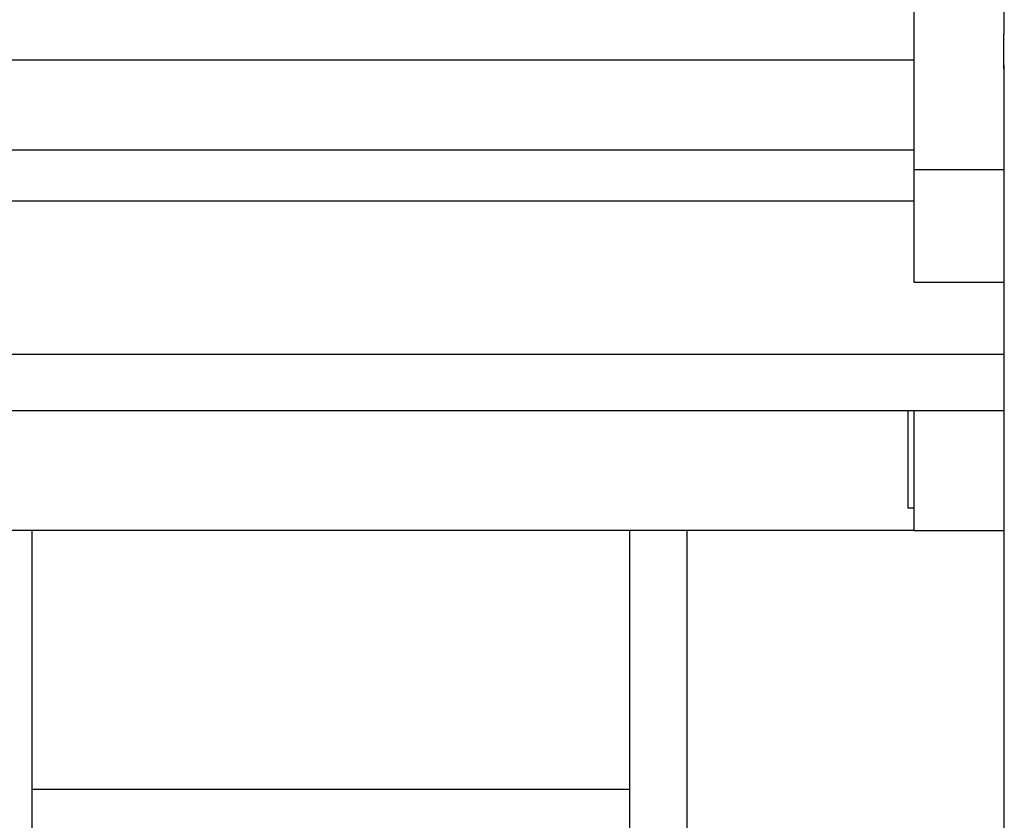
# Model space of a CAD drawing. Extents: x -45.4 to 45.4, y -22.4 to 22.4.
# Drawn here: x 17 to 23.6, y -4 to 1.3 of the extents above; entities that cross this region are included whole.
import ezdxf

# ---------------------------------------------------------------- set-up
doc = ezdxf.new("R2010")
doc.units = 0
doc.layers.get('0').update_dxf_attribs({"linetype": 'CONTINUOUS'})

msp = doc.modelspace()

# ---------------------------------------------------------------- linework, layer by layer
at = {"color": 0}
for points in [[(23, 0.3056), (23, 7.5733)], [(23, 0.3056), (23, 7.5733)], [(23, 0.3056), (23, 7.5733)], [(23, 0.3056), (23, 7.5733)], [(23, 0.3056), (23, 7.5733)], [(23, 0.3056), (23, 7.5733)], [(23, 0.3056), (23, 7.5733)], [(23, 0.3056), (23, 7.5733)], [(23, 0.3056), (23, 7.5733)], [(23, 0.3056), (23, 7.5733)], [(23, 0.3056), (23, 7.5733)], [(23, 0.3056), (23, 7.5733)], [(23, 0.3056), (23, 7.5733)], [(23, 0.3056), (23, 7.5733)], [(23, 0.3056), (23, 7.5733)], [(23, 0.3056), (23, 7.5733)], [(23, 0.3056), (23, 7.5733)], [(23, 0.3056), (23, 7.5733)], [(23, 0.3056), (23, 7.5733)], [(23, 0.3056), (23, 7.5733)], [(23, 0.3056), (23, 7.5733)], [(23.6, 7.3457), (23.6, 1.2087)], [(23.6, 7.3457), (23.6, 1.2087)], [(23.6, 7.3457), (23.6, 1.2087)], [(23.6, 7.3457), (23.6, 1.2087)], [(23.6, 7.3457), (23.6, 1.2087)], [(23.6, 7.3457), (23.6, 1.2087)], [(23.6, 7.3457), (23.6, 1.2087)], [(23.6, 7.3457), (23.6, 1.2087)], [(23.6, 7.3457), (23.6, 1.2087)], [(23.6, 7.3457), (23.6, 1.2087)], [(23.6, 7.3457), (23.6, 1.2087)], [(23.6, 7.3457), (23.6, 1.2087)], [(23.6, 7.3457), (23.6, 1.2087)], [(23.6, 7.3457), (23.6, 1.2087)], [(23.6, 7.3457), (23.6, 1.2087)], [(23.6, 7.3457), (23.6, 1.2087)], [(23.6, 7.3457), (23.6, 1.2087)], [(23.6, 7.3457), (23.6, 1.2087)], [(23.6, 7.3457), (23.6, 1.2087)], [(23.6, 7.3457), (23.6, 1.2087)], [(23.6, 7.3457), (23.6, 1.2087)], [(23.5999, 1.2087), (23.5999, 1.2087), (23.5999, 1.2087), (23.5999, 1.2088), (23.5999, 1.2088), (23.6, 1.2091), (23.6, 1.2092), (23.6003, 1.2095), (23.6004, 1.2098), (23.6007, 1.2101), (23.6007, 1.2104), (23.601, 1.2107), (23.6012, 1.211), (23.6015, 1.2113), (23.6018, 1.2116), (23.6021, 1.212), (23.6024, 1.2123), (23.6029, 1.2129), (23.6029, 1.2129), (23.6032, 1.2132), (23.6035, 1.2137), (23.6038, 1.214)], [(23.6, 1.2087), (23.6, 1.2087)], [(23.6, 1.2087), (23.6, 1.2087)], [(23.6, 1.0047), (23.6, 1.2087)], [(23.6, 1.0047), (23.6, 1.2087)], [(23.6, 1.0047), (23.6, 1.2087)], [(23.6, 1.0047), (23.6, 1.2087)], [(23.6, 1.0047), (23.6, 1.2087)], [(23.6, 1.0047), (23.6, 1.2087)], [(23.6, 1.0047), (23.6, 1.2087)], [(23.6, 1.0047), (23.6, 1.2087)], [(23.6, 1.0047), (23.6, 1.2087)], [(23.6, 1.0047), (23.6, 1.2087)], [(23.6, 1.0047), (23.6, 1.2087)], [(23.6, 1.0047), (23.6, 1.2087)], [(23.6, 1.0047), (23.6, 1.2087)], [(23.6, 1.0047), (23.6, 1.2087)], [(23.6, 1.0047), (23.6, 1.2087)], [(23.6, 1.0047), (23.6, 1.2087)], [(23.6, 1.0047), (23.6, 1.2087)], [(23.6, 1.0047), (23.6, 1.2087)], [(23.6, 1.0047), (23.6, 1.2087)], [(23.6, 1.0047), (23.6, 1.2087)], [(23.6, 1.0047), (23.6, 1.2087)], [(15.2, 1.0396), (23, 1.0396)], [(15.2, 1.0396), (23, 1.0396)], [(15.2, 1.0396), (23, 1.0396)], [(15.2, 1.0396), (23, 1.0396)], [(15.2, 1.0396), (23, 1.0396)], [(15.2, 1.0396), (23, 1.0396)], [(15.2, 1.0396), (23, 1.0396)], [(15.2, 1.0396), (23, 1.0396)], [(15.2, 1.0396), (23, 1.0396)], [(15.2, 1.0396), (23, 1.0396)], [(15.2, 1.0396), (23, 1.0396)], [(15.2, 1.0396), (23, 1.0396)], [(15.2, 1.0396), (23, 1.0396)], [(15.2, 1.0396), (23, 1.0396)], [(15.2, 1.0396), (23, 1.0396)], [(15.2, 1.0396), (23, 1.0396)], [(15.2, 1.0396), (23, 1.0396)], [(15.2, 1.0396), (23, 1.0396)], [(15.2, 1.0396), (23, 1.0396)], [(15.2, 1.0396), (23, 1.0396)], [(15.2, 1.0396), (23, 1.0396)], [(23, 1.0396), (23, 1.0396)], [(23.6037, 0.9687), (23.6031, 0.9715), (23.6025, 0.9744), (23.602, 0.9774), (23.6014, 0.9804), (23.601, 0.9835), (23.6007, 0.9868), (23.6004, 0.9903), (23.6001, 0.9937), (23.6, 0.9973), (23.5999, 1.0009), (23.5999, 1.0047)], [(23.6, 1.0047), (23.6, 1.0047)], [(23.6, 1.0047), (23.6, 0.3457)], [(23.6, 1.0047), (23.6, 0.3457)], [(23.6, 1.0047), (23.6, 0.3457)], [(23.6, 1.0047), (23.6, 0.3457)], [(23.6, 1.0047), (23.6, 0.3457)], [(23.6, 1.0047), (23.6, 0.3457)], [(23.6, 1.0047), (23.6, 0.3457)], [(23.6, 1.0047), (23.6, 0.3457)], [(23.6, 1.0047), (23.6, 0.3457)], [(23.6, 1.0047), (23.6, 0.3457)], [(23.6, 1.0047), (23.6, 0.3457)], [(23.6, 1.0047), (23.6, 0.3457)], [(23.6, 1.0047), (23.6, 0.3457)], [(23.6, 1.0047), (23.6, 0.3457)], [(23.6, 1.0047), (23.6, 0.3457)], [(23.6, 1.0047), (23.6, 0.3457)], [(23.6, 1.0047), (23.6, 0.3457)], [(23.6, 1.0047), (23.6, 0.3457)], [(23.6, 1.0047), (23.6, 0.3457)], [(23.6, 1.0047), (23.6, 0.3457)], [(23.6, 1.0047), (23.6, 0.3457)], [(23.6, 1.0047), (23.6, 1.0047)], [(23, 0.4351), (15.2, 0.4351)], [(23, 0.4351), (15.2, 0.4351)], [(23, 0.4351), (15.2, 0.4351)], [(23, 0.4351), (15.2, 0.4351)], [(23, 0.4351), (15.2, 0.4351)], [(23, 0.4351), (15.2, 0.4351)], [(23, 0.4351), (15.2, 0.4351)], [(23, 0.4351), (15.2, 0.4351)], [(23, 0.4351), (15.2, 0.4351)], [(23, 0.4351), (15.2, 0.4351)], [(23, 0.4351), (15.2, 0.4351)], [(23, 0.4351), (15.2, 0.4351)], [(23, 0.4351), (15.2, 0.4351)], [(23, 0.4351), (15.2, 0.4351)], [(23, 0.4351), (15.2, 0.4351)], [(23, 0.4351), (15.2, 0.4351)], [(23, 0.4351), (15.2, 0.4351)], [(23, 0.4351), (15.2, 0.4351)], [(23, 0.4351), (15.2, 0.4351)], [(23, 0.4351), (15.2, 0.4351)], [(23, 0.4351), (15.2, 0.4351)], [(23, 0.4351), (23, 0.4351)], [(23.6, 0.3457), (23.6, 0.3457)], [(23.6, 0.3457), (23.6, 0.3056)], [(23.6, 0.3457), (23.6, 0.3056)], [(23.6, 0.3457), (23.6, 0.3056)], [(23.6, 0.3457), (23.6, 0.3056)], [(23.6, 0.3457), (23.6, 0.3056)], [(23.6, 0.3457), (23.6, 0.3056)], [(23.6, 0.3457), (23.6, 0.3056)], [(23.6, 0.3457), (23.6, 0.3056)], [(23.6, 0.3457), (23.6, 0.3056)], [(23.6, 0.3457), (23.6, 0.3056)], [(23.6, 0.3457), (23.6, 0.3056)], [(23.6, 0.3457), (23.6, 0.3056)], [(23.6, 0.3457), (23.6, 0.3056)], [(23.6, 0.3457), (23.6, 0.3056)], [(23.6, 0.3457), (23.6, 0.3056)], [(23.6, 0.3457), (23.6, 0.3056)], [(23.6, 0.3457), (23.6, 0.3056)], [(23.6, 0.3457), (23.6, 0.3056)], [(23.6, 0.3457), (23.6, 0.3056)], [(23.6, 0.3457), (23.6, 0.3056)], [(23.6, 0.3457), (23.6, 0.3056)], [(23.6, 0.3457), (23.6, 0.3457)], [(23, 0.3056), (23, 0.3056)], [(23, -0.4495), (23, 0.3056)], [(23, -0.4495), (23, 0.3056)], [(23, -0.4495), (23, 0.3056)], [(23, -0.4495), (23, 0.3056)], [(23, -0.4495), (23, 0.3056)], [(23, -0.4495), (23, 0.3056)], [(23, -0.4495), (23, 0.3056)], [(23, -0.4495), (23, 0.3056)], [(23, -0.4495), (23, 0.3056)], [(23, -0.4495), (23, 0.3056)], [(23, -0.4495), (23, 0.3056)], [(23, -0.4495), (23, 0.3056)], [(23, -0.4495), (23, 0.3056)], [(23, -0.4495), (23, 0.3056)], [(23, -0.4495), (23, 0.3056)], [(23, -0.4495), (23, 0.3056)], [(23, -0.4495), (23, 0.3056)], [(23, -0.4495), (23, 0.3056)], [(23, -0.4495), (23, 0.3056)], [(23, -0.4495), (23, 0.3056)], [(23, -0.4495), (23, 0.3056)], [(23, 0.3056), (23, 0.3056)], [(23, 0.3056), (23, 0.3056)], [(23.6, 0.3056), (23, 0.3056)], [(23.6, 0.3056), (23, 0.3056)], [(23.6, 0.3056), (23, 0.3056)], [(23.6, 0.3056), (23, 0.3056)], [(23.6, 0.3056), (23, 0.3056)], [(23.6, 0.3056), (23, 0.3056)], [(23.6, 0.3056), (23, 0.3056)], [(23.6, 0.3056), (23, 0.3056)], [(23.6, 0.3056), (23, 0.3056)], [(23.6, 0.3056), (23, 0.3056)], [(23.6, 0.3056), (23, 0.3056)], [(23.6, 0.3056), (23, 0.3056)], [(23.6, 0.3056), (23, 0.3056)], [(23.6, 0.3056), (23, 0.3056)], [(23.6, 0.3056), (23, 0.3056)], [(23.6, 0.3056), (23, 0.3056)], [(23.6, 0.3056), (23, 0.3056)], [(23.6, 0.3056), (23, 0.3056)], [(23.6, 0.3056), (23, 0.3056)], [(23.6, 0.3056), (23, 0.3056)], [(23.6, 0.3056), (23, 0.3056)], [(23.6, 0.3056), (23.6, 0.3056)], [(23.6, 0.3056), (23.6, 0.3056)], [(23.6, 0.3056), (23.6, -0.0218)], [(23.6, 0.3056), (23.6, -0.0218)], [(23.6, 0.3056), (23.6, -0.0218)], [(23.6, 0.3056), (23.6, -0.0218)], [(23.6, 0.3056), (23.6, -0.0218)], [(23.6, 0.3056), (23.6, -0.0218)], [(23.6, 0.3056), (23.6, -0.0218)], [(23.6, 0.3056), (23.6, -0.0218)], [(23.6, 0.3056), (23.6, -0.0218)], [(23.6, 0.3056), (23.6, -0.0218)], [(23.6, 0.3056), (23.6, -0.0218)], [(23.6, 0.3056), (23.6, -0.0218)], [(23.6, 0.3056), (23.6, -0.0218)], [(23.6, 0.3056), (23.6, -0.0218)], [(23.6, 0.3056), (23.6, -0.0218)], [(23.6, 0.3056), (23.6, -0.0218)], [(23.6, 0.3056), (23.6, -0.0218)], [(23.6, 0.3056), (23.6, -0.0218)], [(23.6, 0.3056), (23.6, -0.0218)], [(23.6, 0.3056), (23.6, -0.0218)], [(23.6, 0.3056), (23.6, -0.0218)], [(23.6, 0.3056), (23.6, 0.3056)], [(15.2, 0.0981), (23, 0.0981)], [(15.2, 0.0981), (23, 0.0981)], [(15.2, 0.0981), (23, 0.0981)], [(15.2, 0.0981), (23, 0.0981)], [(15.2, 0.0981), (23, 0.0981)], [(15.2, 0.0981), (23, 0.0981)], [(15.2, 0.0981), (23, 0.0981)], [(15.2, 0.0981), (23, 0.0981)], [(15.2, 0.0981), (23, 0.0981)], [(15.2, 0.0981), (23, 0.0981)], [(15.2, 0.0981), (23, 0.0981)], [(15.2, 0.0981), (23, 0.0981)], [(15.2, 0.0981), (23, 0.0981)], [(15.2, 0.0981), (23, 0.0981)], [(15.2, 0.0981), (23, 0.0981)], [(15.2, 0.0981), (23, 0.0981)], [(15.2, 0.0981), (23, 0.0981)], [(15.2, 0.0981), (23, 0.0981)], [(15.2, 0.0981), (23, 0.0981)], [(15.2, 0.0981), (23, 0.0981)], [(15.2, 0.0981), (23, 0.0981)], [(23, 0.0981), (23, 0.0981)], [(23.6, -0.0218), (23.6, -0.0218)], [(23.6, -0.0218), (23.6, -0.0218)], [(23.6, -0.0218), (23.6, -15.2281)], [(23.6, -0.0218), (23.6, -15.2281)], [(23.6, -0.0218), (23.6, -15.2281)], [(23.6, -0.0218), (23.6, -15.2281)], [(23.6, -0.0218), (23.6, -15.2281)], [(23.6, -0.0218), (23.6, -15.2281)], [(23.6, -0.0218), (23.6, -15.2281)], [(23.6, -0.0218), (23.6, -15.2281)], [(23.6, -0.0218), (23.6, -15.2281)], [(23.6, -0.0218), (23.6, -15.2281)], [(23.6, -0.0218), (23.6, -15.2281)], [(23.6, -0.0218), (23.6, -15.2281)], [(23.6, -0.0218), (23.6, -15.2281)], [(23.6, -0.0218), (23.6, -15.2281)], [(23.6, -0.0218), (23.6, -15.2281)], [(23.6, -0.0218), (23.6, -15.2281)], [(23.6, -0.0218), (23.6, -15.2281)], [(23.6, -0.0218), (23.6, -15.2281)], [(23.6, -0.0218), (23.6, -15.2281)], [(23.6, -0.0218), (23.6, -15.2281)], [(23.6, -0.0218), (23.6, -15.2281)], [(23, -0.4495), (23, -0.4495)], [(23, -0.4495), (23, -0.4495)], [(23.6, -0.4495), (23, -0.4495)], [(23.6, -0.4495), (23, -0.4495)], [(23.6, -0.4495), (23, -0.4495)], [(23.6, -0.4495), (23, -0.4495)], [(23.6, -0.4495), (23, -0.4495)], [(23.6, -0.4495), (23, -0.4495)], [(23.6, -0.4495), (23, -0.4495)], [(23.6, -0.4495), (23, -0.4495)], [(23.6, -0.4495), (23, -0.4495)], [(23.6, -0.4495), (23, -0.4495)], [(23.6, -0.4495), (23, -0.4495)], [(23.6, -0.4495), (23, -0.4495)], [(23.6, -0.4495), (23, -0.4495)], [(23.6, -0.4495), (23, -0.4495)], [(23.6, -0.4495), (23, -0.4495)], [(23.6, -0.4495), (23, -0.4495)], [(23.6, -0.4495), (23, -0.4495)], [(23.6, -0.4495), (23, -0.4495)], [(23.6, -0.4495), (23, -0.4495)], [(23.6, -0.4495), (23, -0.4495)], [(23.6, -0.4495), (23, -0.4495)], [(23.6, -0.4495), (23.6, -0.4495)], [(14.6, -0.9281), (23.6, -0.9281)], [(14.6, -0.9281), (23.6, -0.9281)], [(14.6, -0.9281), (23.6, -0.9281)], [(14.6, -0.9281), (23.6, -0.9281)], [(14.6, -0.9281), (23.6, -0.9281)], [(14.6, -0.9281), (23.6, -0.9281)], [(14.6, -0.9281), (23.6, -0.9281)], [(14.6, -0.9281), (23.6, -0.9281)], [(14.6, -0.9281), (23.6, -0.9281)], [(14.6, -0.9281), (23.6, -0.9281)], [(14.6, -0.9281), (23.6, -0.9281)], [(14.6, -0.9281), (23.6, -0.9281)], [(14.6, -0.9281), (23.6, -0.9281)], [(14.6, -0.9281), (23.6, -0.9281)], [(14.6, -0.9281), (23.6, -0.9281)], [(14.6, -0.9281), (23.6, -0.9281)], [(14.6, -0.9281), (23.6, -0.9281)], [(14.6, -0.9281), (23.6, -0.9281)], [(14.6, -0.9281), (23.6, -0.9281)], [(14.6, -0.9281), (23.6, -0.9281)], [(14.6, -0.9281), (23.6, -0.9281)], [(23.6, -0.9281), (23.6, -0.9281)], [(23.6, -1.3081), (14.6, -1.3081)], [(23.6, -1.3081), (14.6, -1.3081)], [(23.6, -1.3081), (14.6, -1.3081)], [(23.6, -1.3081), (14.6, -1.3081)], [(23.6, -1.3081), (14.6, -1.3081)], [(23.6, -1.3081), (14.6, -1.3081)], [(23.6, -1.3081), (14.6, -1.3081)], [(23.6, -1.3081), (14.6, -1.3081)], [(23.6, -1.3081), (14.6, -1.3081)], [(23.6, -1.3081), (14.6, -1.3081)], [(23.6, -1.3081), (14.6, -1.3081)], [(23.6, -1.3081), (14.6, -1.3081)], [(23.6, -1.3081), (14.6, -1.3081)], [(23.6, -1.3081), (14.6, -1.3081)], [(23.6, -1.3081), (14.6, -1.3081)], [(23.6, -1.3081), (14.6, -1.3081)], [(23.6, -1.3081), (14.6, -1.3081)], [(23.6, -1.3081), (14.6, -1.3081)], [(23.6, -1.3081), (14.6, -1.3081)], [(23.6, -1.3081), (14.6, -1.3081)], [(23.6, -1.3081), (14.6, -1.3081)], [(22.96, -1.3081), (22.96, -1.3081)], [(22.96, -1.9581), (22.96, -1.3081)], [(22.96, -1.9581), (22.96, -1.3081)], [(22.96, -1.9581), (22.96, -1.3081)], [(22.96, -1.9581), (22.96, -1.3081)], [(22.96, -1.9581), (22.96, -1.3081)], [(22.96, -1.9581), (22.96, -1.3081)], [(22.96, -1.9581), (22.96, -1.3081)], [(22.96, -1.9581), (22.96, -1.3081)], [(22.96, -1.9581), (22.96, -1.3081)], [(22.96, -1.9581), (22.96, -1.3081)], [(22.96, -1.9581), (22.96, -1.3081)], [(22.96, -1.9581), (22.96, -1.3081)], [(22.96, -1.9581), (22.96, -1.3081)], [(22.96, -1.9581), (22.96, -1.3081)], [(22.96, -1.9581), (22.96, -1.3081)], [(22.96, -1.9581), (22.96, -1.3081)], [(22.96, -1.9581), (22.96, -1.3081)], [(22.96, -1.9581), (22.96, -1.3081)], [(22.96, -1.9581), (22.96, -1.3081)], [(22.96, -1.9581), (22.96, -1.3081)], [(22.96, -1.9581), (22.96, -1.3081)], [(23, -1.3081), (23, -1.3081)], [(23, -2.1081), (23, -1.3081)], [(23, -2.1081), (23, -1.3081)], [(23, -2.1081), (23, -1.3081)], [(23, -2.1081), (23, -1.3081)], [(23, -2.1081), (23, -1.3081)], [(23, -2.1081), (23, -1.3081)], [(23, -2.1081), (23, -1.3081)], [(23, -2.1081), (23, -1.3081)], [(23, -2.1081), (23, -1.3081)], [(23, -2.1081), (23, -1.3081)], [(23, -2.1081), (23, -1.3081)], [(23, -2.1081), (23, -1.3081)], [(23, -2.1081), (23, -1.3081)], [(23, -2.1081), (23, -1.3081)], [(23, -2.1081), (23, -1.3081)], [(23, -2.1081), (23, -1.3081)], [(23, -2.1081), (23, -1.3081)], [(23, -2.1081), (23, -1.3081)], [(23, -2.1081), (23, -1.3081)], [(23, -2.1081), (23, -1.3081)], [(23, -2.1081), (23, -1.3081)], [(23.6, -1.3081), (23.6, -1.3081)], [(22.96, -1.9581), (22.96, -1.9581)], [(23, -1.9581), (22.96, -1.9581)], [(23, -1.9581), (22.96, -1.9581)], [(23, -1.9581), (22.96, -1.9581)], [(23, -1.9581), (22.96, -1.9581)], [(23, -1.9581), (22.96, -1.9581)], [(23, -1.9581), (22.96, -1.9581)], [(23, -1.9581), (22.96, -1.9581)], [(23, -1.9581), (22.96, -1.9581)], [(23, -1.9581), (22.96, -1.9581)], [(23, -1.9581), (22.96, -1.9581)], [(23, -1.9581), (22.96, -1.9581)], [(23, -1.9581), (22.96, -1.9581)], [(23, -1.9581), (22.96, -1.9581)], [(23, -1.9581), (22.96, -1.9581)], [(23, -1.9581), (22.96, -1.9581)], [(23, -1.9581), (22.96, -1.9581)], [(23, -1.9581), (22.96, -1.9581)], [(23, -1.9581), (22.96, -1.9581)], [(23, -1.9581), (22.96, -1.9581)], [(23, -1.9581), (22.96, -1.9581)], [(23, -1.9581), (22.96, -1.9581)], [(22.96, -1.9581), (22.96, -1.9581)], [(23, -1.9581), (23, -1.9581)], [(23, -2.1081), (15.2, -2.1081)], [(23, -2.1081), (15.2, -2.1081)], [(23, -2.1081), (15.2, -2.1081)], [(23, -2.1081), (15.2, -2.1081)], [(23, -2.1081), (15.2, -2.1081)], [(23, -2.1081), (15.2, -2.1081)], [(23, -2.1081), (15.2, -2.1081)], [(23, -2.1081), (15.2, -2.1081)], [(23, -2.1081), (15.2, -2.1081)], [(23, -2.1081), (15.2, -2.1081)], [(23, -2.1081), (15.2, -2.1081)], [(23, -2.1081), (15.2, -2.1081)], [(23, -2.1081), (15.2, -2.1081)], [(23, -2.1081), (15.2, -2.1081)], [(23, -2.1081), (15.2, -2.1081)], [(23, -2.1081), (15.2, -2.1081)], [(23, -2.1081), (15.2, -2.1081)], [(23, -2.1081), (15.2, -2.1081)], [(23, -2.1081), (15.2, -2.1081)], [(23, -2.1081), (15.2, -2.1081)], [(23, -2.1081), (15.2, -2.1081)], [(17.1, -2.1081), (17.1, -2.1081)], [(17.1, -2.1081), (17.1, -8.4396)], [(17.1, -2.1081), (17.1, -8.4396)], [(17.1, -2.1081), (17.1, -8.4396)], [(17.1, -2.1081), (17.1, -8.4396)], [(17.1, -2.1081), (17.1, -8.4396)], [(17.1, -2.1081), (17.1, -8.4396)], [(17.1, -2.1081), (17.1, -8.4396)], [(17.1, -2.1081), (17.1, -8.4396)], [(17.1, -2.1081), (17.1, -8.4396)], [(17.1, -2.1081), (17.1, -8.4396)], [(17.1, -2.1081), (17.1, -8.4396)], [(17.1, -2.1081), (17.1, -8.4396)], [(17.1, -2.1081), (17.1, -8.4396)], [(17.1, -2.1081), (17.1, -8.4396)], [(17.1, -2.1081), (17.1, -8.4396)], [(17.1, -2.1081), (17.1, -8.4396)], [(17.1, -2.1081), (17.1, -8.4396)], [(17.1, -2.1081), (17.1, -8.4396)], [(17.1, -2.1081), (17.1, -8.4396)], [(17.1, -2.1081), (17.1, -8.4396)], [(17.1, -2.1081), (17.1, -8.4396)], [(21.1, -2.1081), (21.1, -2.1081)], [(21.1, -8.4396), (21.1, -2.1081)], [(21.1, -8.4396), (21.1, -2.1081)], [(21.1, -8.4396), (21.1, -2.1081)], [(21.1, -8.4396), (21.1, -2.1081)], [(21.1, -8.4396), (21.1, -2.1081)], [(21.1, -8.4396), (21.1, -2.1081)], [(21.1, -8.4396), (21.1, -2.1081)], [(21.1, -8.4396), (21.1, -2.1081)], [(21.1, -8.4396), (21.1, -2.1081)], [(21.1, -8.4396), (21.1, -2.1081)], [(21.1, -8.4396), (21.1, -2.1081)], [(21.1, -8.4396), (21.1, -2.1081)], [(21.1, -8.4396), (21.1, -2.1081)], [(21.1, -8.4396), (21.1, -2.1081)], [(21.1, -8.4396), (21.1, -2.1081)], [(21.1, -8.4396), (21.1, -2.1081)], [(21.1, -8.4396), (21.1, -2.1081)], [(21.1, -8.4396), (21.1, -2.1081)], [(21.1, -8.4396), (21.1, -2.1081)], [(21.1, -8.4396), (21.1, -2.1081)], [(21.1, -8.4396), (21.1, -2.1081)], [(21.48, -2.1081), (21.48, -2.1081)], [(21.48, -2.1081), (21.48, -8.4396)], [(21.48, -2.1081), (21.48, -8.4396)], [(21.48, -2.1081), (21.48, -8.4396)], [(21.48, -2.1081), (21.48, -8.4396)], [(21.48, -2.1081), (21.48, -8.4396)], [(21.48, -2.1081), (21.48, -8.4396)], [(21.48, -2.1081), (21.48, -8.4396)], [(21.48, -2.1081), (21.48, -8.4396)], [(21.48, -2.1081), (21.48, -8.4396)], [(21.48, -2.1081), (21.48, -8.4396)], [(21.48, -2.1081), (21.48, -8.4396)], [(21.48, -2.1081), (21.48, -8.4396)], [(21.48, -2.1081), (21.48, -8.4396)], [(21.48, -2.1081), (21.48, -8.4396)], [(21.48, -2.1081), (21.48, -8.4396)], [(21.48, -2.1081), (21.48, -8.4396)], [(21.48, -2.1081), (21.48, -8.4396)], [(21.48, -2.1081), (21.48, -8.4396)], [(21.48, -2.1081), (21.48, -8.4396)], [(21.48, -2.1081), (21.48, -8.4396)], [(21.48, -2.1081), (21.48, -8.4396)], [(23, -2.1081), (23, -2.1081)], [(23, -2.1081), (23.6, -2.1081)], [(23, -2.1081), (23.6, -2.1081)], [(23, -2.1081), (23.6, -2.1081)], [(23, -2.1081), (23.6, -2.1081)], [(23, -2.1081), (23.6, -2.1081)], [(23, -2.1081), (23.6, -2.1081)], [(23, -2.1081), (23.6, -2.1081)], [(23, -2.1081), (23.6, -2.1081)], [(23, -2.1081), (23.6, -2.1081)], [(23, -2.1081), (23.6, -2.1081)], [(23, -2.1081), (23.6, -2.1081)], [(23, -2.1081), (23.6, -2.1081)], [(23, -2.1081), (23.6, -2.1081)], [(23, -2.1081), (23.6, -2.1081)], [(23, -2.1081), (23.6, -2.1081)], [(23, -2.1081), (23.6, -2.1081)], [(23, -2.1081), (23.6, -2.1081)], [(23, -2.1081), (23.6, -2.1081)], [(23, -2.1081), (23.6, -2.1081)], [(23, -2.1081), (23.6, -2.1081)], [(23, -2.1081), (23.6, -2.1081)], [(23, -2.1081), (23, -2.1081)], [(23, -2.1081), (23, -2.1081)], [(23.6, -2.1081), (23.6, -2.1081)], [(17.1, -3.8383), (17.1, -3.8383)], [(21.1, -3.8383), (17.1, -3.8383)], [(21.1, -3.8383), (17.1, -3.8383)], [(21.1, -3.8383), (17.1, -3.8383)], [(21.1, -3.8383), (17.1, -3.8383)], [(21.1, -3.8383), (17.1, -3.8383)], [(21.1, -3.8383), (17.1, -3.8383)], [(21.1, -3.8383), (17.1, -3.8383)], [(21.1, -3.8383), (17.1, -3.8383)], [(21.1, -3.8383), (17.1, -3.8383)], [(21.1, -3.8383), (17.1, -3.8383)], [(21.1, -3.8383), (17.1, -3.8383)], [(21.1, -3.8383), (17.1, -3.8383)], [(21.1, -3.8383), (17.1, -3.8383)], [(21.1, -3.8383), (17.1, -3.8383)], [(21.1, -3.8383), (17.1, -3.8383)], [(21.1, -3.8383), (17.1, -3.8383)], [(21.1, -3.8383), (17.1, -3.8383)], [(21.1, -3.8383), (17.1, -3.8383)], [(21.1, -3.8383), (17.1, -3.8383)], [(21.1, -3.8383), (17.1, -3.8383)], [(21.1, -3.8383), (17.1, -3.8383)], [(21.1, -3.8383), (21.1, -3.8383)]]:
    msp.add_lwpolyline(points, dxfattribs=at)

doc.saveas('drawing.dxf')
